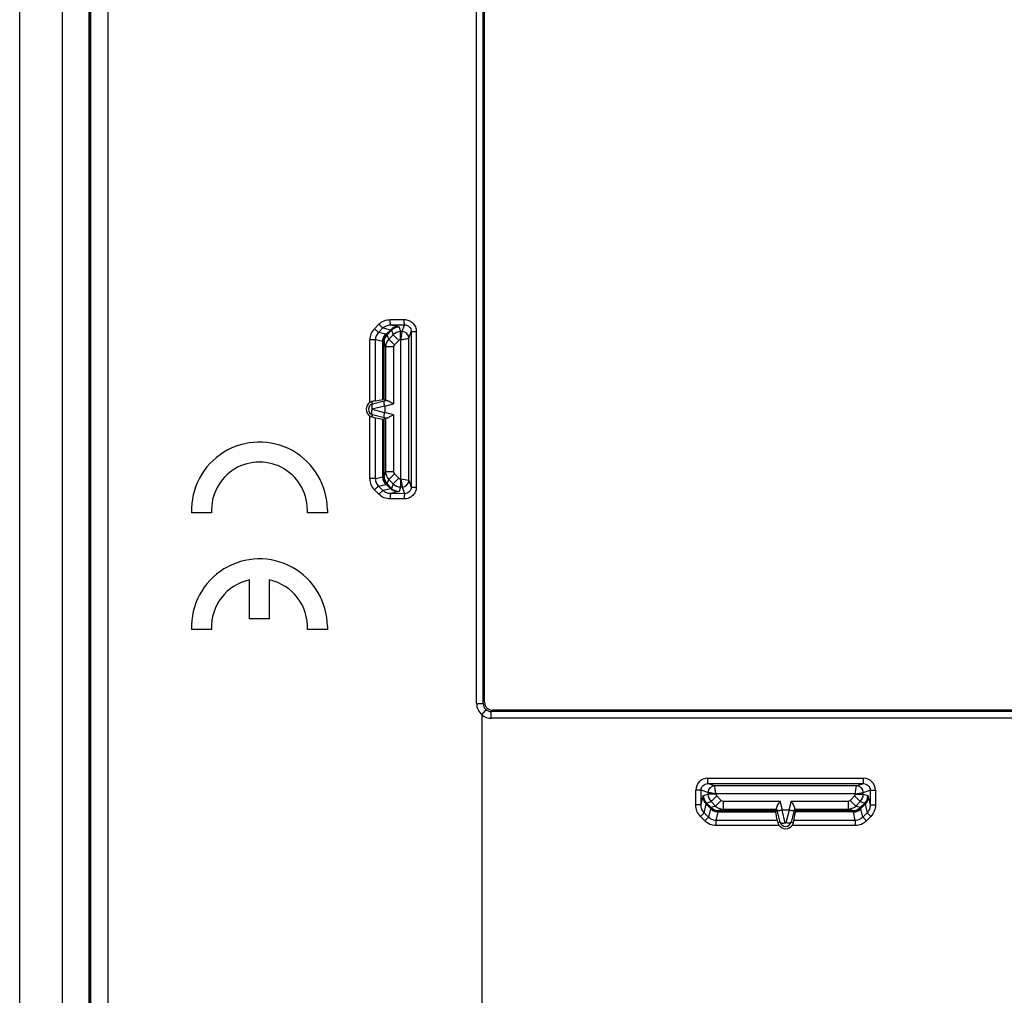
# Model space of a CAD drawing. Units: millimetres. Extents: x -40 to 40, y -147 to 147.
# Drawn here: x -40 to -3, y 73 to 110 of the extents above; entities that cross this region are included whole.
import ezdxf

# ---------------------------------------------------------------- set-up
doc = ezdxf.new("R2010")
doc.units = ezdxf.units.MM
doc.header["$LTSCALE"] = 16.335
doc.layers.get('0').update_dxf_attribs({"linetype": 'CONTINUOUS'})
doc.layers.add('RACCORDO', color=7, linetype='CONTINUOUS')

msp = doc.modelspace()

# ---------------------------------------------------------------- linework, layer by layer
at = {"color": 7, "linetype": 'CONTINUOUS'}
for p, q in [((-40, -143.5), (-40, 143.5)), ((-38.4, 142.7), (-38.4, -142.7)), ((-37.4, 142.4), (-37.4, -142.4)), ((-22.55, 84.25), (-22.55, 128.75)), ((-32.797, 91.368), (-33.548, 91.368)), ((-28.452, 91.368), (-29.203, 91.368)), ((-28.45, 91.48), (-28.452, 91.368)), ((-31.375, 87.382), (-31.375, 88.843)), ((-30.625, 87.382), (-30.625, 88.843)), ((-30.625, 87.382), (-31.375, 87.382)), ((-32.797, 86.982), (-33.548, 86.982)), ((-28.452, 86.982), (-29.203, 86.982)), ((-28.45, 87.095), (-28.452, 86.982)), ((22.25, 83.95), (-22.25, 83.95))]:
    msp.add_line(p, q, dxfattribs=at)
for centre, radius, start, end in [((-31, 91.468), 2.55, 0.2723, 182.2475), ((-31, 91.468), 1.8, 356.8153, 183.1847), ((-31, 87.082), 2.55, 0.2723, 182.2475), ((-31, 87.082), 1.8, 102.0247, 183.1847), ((-31, 87.082), 1.8, 356.8153, 77.9753), ((-22.25, 84.25), 0.3, 180, 270)]:
    msp.add_arc(centre, radius, start, end, dxfattribs=at)
at = {"layer": 'RACCORDO', "color": 253, "linetype": 'CONTINUOUS'}
for p, q in [((-37.385, 142.4), (-37.385, -142.4)), ((-37.345, -142.4), (-37.345, 142.4)), ((-36.681, -128.871), (-36.681, 128.871)), ((-22.849, 84.2), (-22.849, 128.8)), ((-26.685, 98.275), (-26.518, 98.441)), ((-26.092, 98.617), (-25.566, 98.618)), ((-26.079, 98.417), (-25.555, 98.419)), ((-26.079, 98.417), (-25.8, 98.354)), ((-25.757, 98.335), (-25.7, 98.165)), ((-25.639, 98.165), (-25.555, 98.419)), ((-26.531, 98.135), (-26.365, 98.301)), ((-26.256, 98.073), (-26.531, 98.135)), ((-26.365, 98.301), (-26.074, 98.235)), ((-26.24, 98.067), (-26.074, 98.235)), ((-26.206, 98.049), (-26.039, 98.218)), ((-26.149, 97.881), (-26.204, 98.047)), ((-25.983, 98.048), (-26.149, 97.881)), ((-26.039, 98.218), (-25.983, 98.048)), ((-25.771, 97.836), (-25.983, 98.048)), ((-25.7, 97.865), (-25.7, 98.165)), ((-25.639, 98.165), (-25.7, 98.165)), ((-25.389, 97.915), (-25.304, 98.169)), ((-25.304, 98.169), (-25.304, 92.331)), ((-25.304, 98.169), (-25.114, 98.169)), ((-25.114, 98.169), (-25.114, 92.331)), ((-26.859, 95.5), (-26.859, 97.855)), ((-26.648, 97.855), (-26.859, 97.855)), ((-26.648, 95.569), (-26.648, 97.855)), ((-26.372, 97.792), (-26.648, 97.855)), ((-26.372, 95.621), (-26.372, 97.792)), ((-26.321, 95.627), (-26.321, 97.765)), ((-26.266, 97.599), (-26.321, 97.765)), ((-26.266, 97.599), (-26.266, 95.585)), ((-25.966, 97.599), (-26.266, 97.599)), ((-25.937, 97.67), (-26.149, 97.881)), ((-25.966, 97.599), (-25.966, 95.456)), ((-25.771, 97.836), (-25.937, 97.67)), ((-25.689, 97.865), (-25.7, 97.865)), ((-25.689, 92.635), (-25.689, 97.865)), ((-25.389, 92.585), (-25.389, 97.915)), ((-26.755, 95.455), (-26.777, 95.537)), ((-26.772, 95.262), (-26.302, 95.384)), ((-26.755, 95.455), (-26.316, 95.569)), ((-26.316, 95.569), (-26.248, 95.588)), ((-26.3, 95.367), (-25.966, 95.456)), ((-26.859, 92.645), (-26.859, 95)), ((-26.755, 95.045), (-26.777, 94.963)), ((-26.302, 95.116), (-26.772, 95.238)), ((-26.316, 94.931), (-26.755, 95.045)), ((-25.966, 95.044), (-26.3, 95.133)), ((-25.966, 95.044), (-25.966, 92.901)), ((-26.648, 92.645), (-26.648, 94.931)), ((-26.372, 92.708), (-26.372, 94.879)), ((-26.321, 92.735), (-26.321, 94.873)), ((-26.248, 94.912), (-26.316, 94.931)), ((-26.266, 94.915), (-26.266, 92.901)), ((-26.321, 92.735), (-26.266, 92.901)), ((-25.966, 92.901), (-26.266, 92.901)), ((-25.937, 92.83), (-26.149, 92.619)), ((-25.937, 92.83), (-25.771, 92.664)), ((-26.648, 92.645), (-26.859, 92.645)), ((-26.648, 92.645), (-26.372, 92.708)), ((-26.531, 92.365), (-26.256, 92.427)), ((-26.074, 92.265), (-26.24, 92.433)), ((-26.039, 92.282), (-26.206, 92.451)), ((-26.204, 92.453), (-26.149, 92.619)), ((-26.149, 92.619), (-25.983, 92.452)), ((-25.983, 92.452), (-26.039, 92.282)), ((-25.771, 92.664), (-25.983, 92.452)), ((-25.7, 92.635), (-25.7, 92.335)), ((-25.7, 92.635), (-25.689, 92.635)), ((-25.689, 92.635), (-25.389, 92.585)), ((-25.689, 92.635), (-25.639, 92.335)), ((-25.389, 92.585), (-25.304, 92.331)), ((-26.518, 92.059), (-26.685, 92.225)), ((-26.365, 92.199), (-26.531, 92.365)), ((-26.074, 92.265), (-26.365, 92.199)), ((-25.8, 92.146), (-26.079, 92.083)), ((-25.555, 92.081), (-26.079, 92.083)), ((-25.7, 92.335), (-25.757, 92.165)), ((-25.7, 92.335), (-25.639, 92.335)), ((-25.639, 92.335), (-25.555, 92.081)), ((-25.304, 92.331), (-25.114, 92.331)), ((-25.566, 91.882), (-26.092, 91.883)), ((-22.849, 84.2), (-22.6, 84.2)), ((-22.65, 83.776), (-22.491, 83.969)), ((-22.3, 83.65), (-22.3, 83.9)), ((-22.65, 83.776), (-22.65, 58.224)), ((22.3, 83.65), (-22.3, 83.65)), ((-14.173, 81.197), (-14.173, 81.397)), ((-14.173, 81.397), (-8.327, 81.397)), ((-8.327, 81.197), (-8.327, 81.397)), ((-14.623, 80.399), (-14.623, 80.947)), ((-14.423, 80.947), (-14.623, 80.947)), ((-14.423, 80.399), (-14.423, 80.947)), ((-14.165, 80.861), (-14.423, 80.947)), ((-14.173, 81.197), (-8.327, 81.197)), ((-13.915, 81.111), (-14.173, 81.197)), ((-8.585, 81.111), (-13.915, 81.111)), ((-8.635, 80.811), (-8.585, 81.111)), ((-8.585, 81.111), (-8.327, 81.197)), ((-8.335, 80.861), (-8.077, 80.947)), ((-8.077, 80.947), (-8.077, 80.399)), ((-8.077, 80.947), (-7.877, 80.947)), ((-7.877, 80.947), (-7.877, 80.399)), ((-14.423, 80.399), (-14.354, 80.705)), ((-14.335, 80.748), (-14.165, 80.805)), ((-14.165, 80.861), (-14.165, 80.805)), ((-13.865, 80.805), (-14.165, 80.805)), ((-13.836, 80.734), (-14.048, 80.522)), ((-13.865, 80.811), (-13.865, 80.805)), ((-8.635, 80.811), (-13.865, 80.811)), ((-13.836, 80.734), (-13.67, 80.568)), ((-8.83, 80.568), (-8.664, 80.734)), ((-8.664, 80.734), (-8.452, 80.522)), ((-8.635, 80.811), (-8.335, 80.861)), ((-8.635, 80.805), (-8.635, 80.811)), ((-8.635, 80.805), (-8.335, 80.805)), ((-8.335, 80.805), (-8.335, 80.861)), ((-8.335, 80.805), (-8.165, 80.748)), ((-8.146, 80.705), (-8.077, 80.399)), ((-14.423, 80.399), (-14.623, 80.399)), ((-14.309, 80.105), (-14.235, 80.431)), ((-14.067, 80.265), (-14.235, 80.431)), ((-14.218, 80.466), (-14.048, 80.522)), ((-14.049, 80.299), (-14.218, 80.466)), ((-14.073, 80.249), (-14.144, 79.936)), ((-14.048, 80.522), (-13.881, 80.356)), ((-13.881, 80.356), (-14.047, 80.301)), ((-13.67, 80.568), (-13.881, 80.356)), ((-13.599, 80.239), (-13.765, 80.184)), ((-13.599, 80.539), (-13.599, 80.239)), ((-13.599, 80.539), (-11.458, 80.539)), ((-13.599, 80.239), (-11.586, 80.239)), ((-11.569, 80.184), (-11.589, 80.257)), ((-11.367, 80.2), (-11.458, 80.539)), ((-11.042, 80.539), (-11.133, 80.2)), ((-11.042, 80.539), (-8.901, 80.539)), ((-10.911, 80.257), (-10.931, 80.184)), ((-10.914, 80.239), (-8.901, 80.239)), ((-8.901, 80.539), (-8.901, 80.239)), ((-8.735, 80.184), (-8.901, 80.239)), ((-8.83, 80.568), (-8.619, 80.356)), ((-8.619, 80.356), (-8.452, 80.522)), ((-8.453, 80.301), (-8.619, 80.356)), ((-8.452, 80.522), (-8.282, 80.466)), ((-8.282, 80.466), (-8.451, 80.299)), ((-8.265, 80.431), (-8.433, 80.265)), ((-8.356, 79.936), (-8.427, 80.249)), ((-8.265, 80.431), (-8.191, 80.105)), ((-8.077, 80.399), (-7.877, 80.399)), ((-14.309, 80.105), (-14.449, 79.968)), ((-14.284, 79.799), (-14.449, 79.968)), ((-14.144, 79.936), (-14.309, 80.105)), ((-14.144, 79.936), (-14.284, 79.799)), ((-13.792, 80.133), (-13.864, 79.816)), ((-13.792, 80.133), (-11.622, 80.133)), ((-13.765, 80.184), (-11.628, 80.184)), ((-11.455, 79.745), (-11.569, 80.184)), ((-11.262, 79.728), (-11.384, 80.198)), ((-11.116, 80.198), (-11.238, 79.728)), ((-10.931, 80.184), (-11.045, 79.745)), ((-8.708, 80.133), (-10.878, 80.133)), ((-8.735, 80.184), (-10.872, 80.184)), ((-8.636, 79.816), (-8.708, 80.133)), ((-8.191, 80.105), (-8.356, 79.936)), ((-8.356, 79.936), (-8.216, 79.799)), ((-8.051, 79.968), (-8.216, 79.799)), ((-8.191, 80.105), (-8.051, 79.968)), ((-13.864, 79.816), (-13.864, 79.622)), ((-11.562, 79.816), (-13.864, 79.816)), ((-11.491, 79.622), (-13.864, 79.622)), ((-11.455, 79.745), (-11.539, 79.722)), ((-11.045, 79.745), (-10.961, 79.722)), ((-8.636, 79.622), (-11.009, 79.622)), ((-8.636, 79.816), (-10.938, 79.816)), ((-8.636, 79.816), (-8.636, 79.622))]:
    msp.add_line(p, q, dxfattribs=at)
at = {"layer": 'RACCORDO', "color": 7, "linetype": 'CONTINUOUS'}
for p, q in [((-37.33, -142.4), (-37.33, 142.4)), ((-22.6, 84.2), (-22.6, 128.8)), ((-26.648, 95.569), (-26.372, 95.621)), ((-26.266, 95.585), (-26.321, 95.627)), ((-26.3, 95.367), (-26.3, 95.133)), ((-26.648, 94.931), (-26.372, 94.879)), ((-26.266, 94.915), (-26.321, 94.873)), ((22.3, 83.9), (-22.3, 83.9)), ((-11.586, 80.239), (-11.628, 80.184)), ((-11.133, 80.2), (-11.367, 80.2)), ((-10.914, 80.239), (-10.872, 80.184)), ((-11.562, 79.816), (-11.622, 80.133)), ((-10.938, 79.816), (-10.878, 80.133))]:
    msp.add_line(p, q, dxfattribs=at)
at = {"layer": 'RACCORDO', "color": 253, "linetype": 'CONTINUOUS'}
for centre, radius, start, end in [((-25.756, 97.935), 0.401, 90.0497, 134.9901), ((-26.266, 97.855), 0.593, 134.8364, 180.0104), ((-26.258, 97.857), 0.39, 134.5494, 180.3577), ((-25.95, 97.78), 0.408, 135.2147, 179.0229), ((-25.922, 97.767), 0.4, 135.1012, 179.9362), ((-25.922, 97.764), 0.4, 134.975, 179.9385), ((-25.7, 97.765), 0.4, 90.043, 135.0065), ((-25.639, 97.915), 0.25, 0.1098, 89.9938), ((-25.866, 97.599), 0.4, 135.0022, 179.9512), ((-25.866, 97.599), 0.1, 135.0747, 180.0116), ((-25.7, 97.765), 0.0999, 89.9999, 135.0648), ((-26.768, 95.25), 0.012, 104.6475, 255.3525), ((-25.866, 92.901), 0.4, 180.0488, 224.9978), ((-25.866, 92.901), 0.1, 179.9884, 224.9253), ((-26.266, 92.645), 0.593, 179.9896, 225.1636), ((-26.258, 92.643), 0.39, 179.6423, 225.4506), ((-25.95, 92.72), 0.408, 180.977, 224.7853), ((-25.922, 92.733), 0.4, 180.0639, 224.8988), ((-25.922, 92.736), 0.4, 180.0615, 225.025), ((-25.7, 92.735), 0.4, 224.9935, 269.957), ((-25.7, 92.735), 0.0999, 224.9352, 270.0001), ((-25.639, 92.585), 0.25, 270.0055, 359.8909), ((-25.756, 92.565), 0.401, 225.0099, 269.9503), ((-22.298, 84.2), 0.551, 179.9699, 230.2886), ((-22.3, 84.2), 0.55, 230.4788, 270), ((-14.173, 80.947), 0.45, 89.9533, 179.9721), ((-8.327, 80.947), 0.45, 0.0279, 90.0468), ((-13.915, 80.861), 0.25, 90.1091, 179.9945), ((-8.585, 80.861), 0.25, 0.0055, 89.8909), ((-13.935, 80.749), 0.401, 180.0497, 224.9901), ((-13.765, 80.805), 0.4, 180.043, 225.0065), ((-13.765, 80.805), 0.0999, 179.9999, 225.0648), ((-8.735, 80.805), 0.0999, 314.9352, 0.0001), ((-8.735, 80.805), 0.4, 314.9935, 359.957), ((-8.565, 80.749), 0.401, 315.0099, 359.9503), ((-13.78, 80.555), 0.408, 225.2147, 269.0229), ((-13.767, 80.583), 0.4, 225.1012, 269.9362), ((-13.764, 80.583), 0.4, 224.975, 269.9385), ((-13.599, 80.639), 0.4, 225.0022, 269.9512), ((-13.599, 80.639), 0.1, 225.0747, 270.0116), ((-8.901, 80.639), 0.1, 269.9884, 314.9253), ((-8.901, 80.639), 0.4, 270.0488, 314.9978), ((-8.736, 80.583), 0.4, 270.0615, 315.025), ((-8.733, 80.583), 0.4, 270.0639, 314.8988), ((-8.72, 80.555), 0.408, 270.977, 314.7853), ((-11.25, 79.732), 0.012, 194.6475, 345.3525)]:
    msp.add_arc(centre, radius, start, end, dxfattribs=at)
at = {"layer": 'RACCORDO', "color": 7, "linetype": 'CONTINUOUS'}
for centre, radius, start, end in [((-26.7, 95.25), 0.297, 122.5616, 237.4384), ((-26.7, 95.25), 0.212, 104.981, 255.0198), ((-26.703, 95.256), 0.29, 104.6875, 122.554), ((-26.703, 95.244), 0.29, 237.446, 255.3152), ((-22.3, 84.2), 0.3, 180.0008, 270), ((-11.257, 79.795), 0.292, 194.4626, 216.5639), ((-11.25, 79.8), 0.3, 216.507, 323.493), ((-11.25, 79.8), 0.212, 194.981, 345.0198), ((-11.244, 79.796), 0.293, 323.4807, 345.4928)]:
    msp.add_arc(centre, radius, start, end, dxfattribs=at)
for centre, major_axis, ratio, start_param, end_param in [((-26.843, 95.516), (0.2, 0.054), 0.01686, 0.222374, 1.230912), ((-28.321, 95.091), (2, 0.536), 0.01686, 0.012934, 0.222374), ((-26.849, 95.219), (0.546, 0.168), 0.348049, -0.106927, -0.019279), ((-25.966, 95.665), (0.3, 0.08), 0.01686, -3.128658, -2.793907), ((-26.849, 95.281), (0.546, -0.168), 0.348049, 0.019279, 0.106927), ((-26.843, 94.984), (0.2, -0.054), 0.01686, -1.230912, -0.222374), ((-28.321, 95.409), (2, -0.536), 0.01686, -0.222374, -0.012934), ((-25.966, 94.835), (0.3, -0.08), 0.01686, 2.793907, 3.128658), ((-11.666, 80.539), (-0.08, 0.3), 0.01686, -3.128658, -2.793907), ((-11.219, 79.651), (-0.168, 0.546), 0.348049, -0.106927, -0.019279), ((-11.281, 79.651), (0.168, 0.546), 0.348049, 0.019279, 0.106927), ((-10.834, 80.539), (0.08, 0.3), 0.01686, -3.489279, -3.154527), ((-11.092, 78.184), (-0.536, 2), 0.01686, 0.012934, 0.222374), ((-11.408, 78.184), (0.536, 2), 0.01686, -0.222374, -0.012934), ((-11.509, 79.622), (-0.054, 0.2), 0.01686, 0.222374, 1.037161), ((-10.991, 79.622), (0.054, 0.2), 0.01686, -1.037161, -0.222374)]:
    msp.add_ellipse(centre, major_axis=major_axis, ratio=ratio, start_param=start_param, end_param=end_param, dxfattribs=at)
at = {"layer": 'RACCORDO', "color": 253, "linetype": 'CONTINUOUS'}
for points, knots in [([(-26.518, 98.441), (-26.462, 98.496), (-26.328, 98.585), (-26.17, 98.616), (-26.092, 98.617)], [0, 0, 0, 0, 0.499998, 1, 1, 1, 1]), ([(-26.365, 98.301), (-26.368, 98.303), (-26.375, 98.308), (-26.394, 98.323), (-26.426, 98.352), (-26.47, 98.393), (-26.501, 98.425), (-26.518, 98.441)], [0, 0, 0, 0, 0.049317, 0.12683, 0.35631, 0.660038, 1, 1, 1, 1]), ([(-26.365, 98.301), (-26.328, 98.338), (-26.237, 98.397), (-26.131, 98.417), (-26.079, 98.417)], [0, 0, 0, 0, 0.499808, 1, 1, 1, 1]), ([(-26.079, 98.417), (-26.079, 98.417), (-26.08, 98.419), (-26.082, 98.425), (-26.084, 98.437), (-26.086, 98.456), (-26.088, 98.481), (-26.09, 98.51), (-26.092, 98.556), (-26.092, 98.592), (-26.092, 98.617)], [0, 0, 0, 0, 0.011432, 0.030801, 0.094429, 0.189978, 0.314322, 0.463119, 0.631031, 1, 1, 1, 1]), ([(-25.8, 98.354), (-25.85, 98.353), (-25.952, 98.331), (-26.038, 98.271), (-26.074, 98.235)], [0, 0, 0, 0, 0.49753, 1, 1, 1, 1]), ([(-25.8, 98.354), (-25.789, 98.351), (-25.776, 98.348), (-25.761, 98.341), (-25.757, 98.337), (-25.757, 98.335)], [0, 0, 0, 0, 0.671829, 0.873745, 1, 1, 1, 1]), ([(-25.566, 98.618), (-25.508, 98.619), (-25.389, 98.596), (-25.239, 98.496), (-25.138, 98.347), (-25.114, 98.228), (-25.114, 98.169)], [0, 0, 0, 0, 0.249826, 0.499767, 0.74984, 1, 1, 1, 1]), ([(-25.555, 98.419), (-25.555, 98.419), (-25.556, 98.421), (-25.558, 98.427), (-25.559, 98.439), (-25.561, 98.458), (-25.563, 98.482), (-25.564, 98.512), (-25.566, 98.558), (-25.566, 98.594), (-25.566, 98.618)], [0, 0, 0, 0, 0.010918, 0.030014, 0.093401, 0.18891, 0.313337, 0.462306, 0.630453, 1, 1, 1, 1]), ([(-25.555, 98.419), (-25.522, 98.419), (-25.456, 98.406), (-25.373, 98.351), (-25.317, 98.268), (-25.304, 98.202), (-25.304, 98.169)], [0, 0, 0, 0, 0.249167, 0.499093, 0.749526, 1, 1, 1, 1]), ([(-26.531, 98.135), (-26.534, 98.137), (-26.541, 98.142), (-26.561, 98.157), (-26.592, 98.186), (-26.636, 98.227), (-26.668, 98.259), (-26.685, 98.275)], [0, 0, 0, 0, 0.049378, 0.12694, 0.3565, 0.660228, 1, 1, 1, 1]), ([(-26.372, 97.792), (-26.371, 97.844), (-26.351, 97.947), (-26.292, 98.036), (-26.256, 98.073)], [0, 0, 0, 0, 0.500853, 1, 1, 1, 1]), ([(-26.24, 98.067), (-26.241, 98.068), (-26.246, 98.07), (-26.252, 98.072), (-26.256, 98.073)], [0, 0, 0, 0, 0.241361, 1, 1, 1, 1]), ([(-26.206, 98.049), (-26.209, 98.052), (-26.221, 98.058), (-26.232, 98.064), (-26.24, 98.067)], [0, 0, 0, 0, 0.343527, 1, 1, 1, 1]), ([(-26.074, 98.235), (-26.069, 98.234), (-26.06, 98.232), (-26.048, 98.228), (-26.04, 98.222), (-26.039, 98.218)], [0, 0, 0, 0, 0.388526, 0.678161, 1, 1, 1, 1]), ([(-25.689, 97.865), (-25.686, 97.884), (-25.68, 97.921), (-25.668, 97.99), (-25.655, 98.071), (-25.644, 98.134), (-25.639, 98.165)], [0, 0, 0, 0, 0.187882, 0.369208, 0.687162, 1, 1, 1, 1]), ([(-26.323, 97.767), (-26.327, 97.77), (-26.339, 97.776), (-26.35, 97.782), (-26.358, 97.787)], [0, 0, 0, 0, 0.349999, 1, 1, 1, 1]), ([(-25.689, 97.865), (-25.67, 97.869), (-25.633, 97.874), (-25.565, 97.886), (-25.484, 97.899), (-25.421, 97.91), (-25.389, 97.915)], [0, 0, 0, 0, 0.187882, 0.369207, 0.687161, 1, 1, 1, 1]), ([(-26.755, 95.455), (-26.764, 95.452), (-26.775, 95.437), (-26.781, 95.414), (-26.786, 95.38), (-26.784, 95.328), (-26.777, 95.284), (-26.772, 95.262)], [0, 0, 0, 0, 0.137138, 0.235401, 0.355544, 0.652664, 1, 1, 1, 1]), ([(-26.755, 95.045), (-26.764, 95.048), (-26.775, 95.063), (-26.781, 95.086), (-26.786, 95.12), (-26.784, 95.172), (-26.777, 95.216), (-26.772, 95.238)], [0, 0, 0, 0, 0.137138, 0.235401, 0.355544, 0.652664, 1, 1, 1, 1]), ([(-26.372, 92.708), (-26.371, 92.656), (-26.351, 92.553), (-26.292, 92.464), (-26.256, 92.427)], [0, 0, 0, 0, 0.500853, 1, 1, 1, 1]), ([(-26.358, 92.713), (-26.35, 92.718), (-26.339, 92.724), (-26.327, 92.73), (-26.323, 92.733)], [0, 0, 0, 0, 0.650001, 1, 1, 1, 1]), ([(-26.256, 92.427), (-26.255, 92.428), (-26.249, 92.429), (-26.244, 92.431), (-26.24, 92.433)], [0, 0, 0, 0, 0.259504, 1, 1, 1, 1]), ([(-26.24, 92.433), (-26.232, 92.436), (-26.221, 92.442), (-26.209, 92.448), (-26.206, 92.451)], [0, 0, 0, 0, 0.656474, 1, 1, 1, 1]), ([(-26.531, 92.365), (-26.534, 92.363), (-26.541, 92.358), (-26.561, 92.343), (-26.592, 92.314), (-26.636, 92.273), (-26.668, 92.241), (-26.685, 92.225)], [0, 0, 0, 0, 0.049378, 0.12694, 0.3565, 0.660228, 1, 1, 1, 1]), ([(-26.365, 92.199), (-26.368, 92.197), (-26.375, 92.192), (-26.394, 92.177), (-26.426, 92.148), (-26.47, 92.107), (-26.501, 92.075), (-26.518, 92.059)], [0, 0, 0, 0, 0.049317, 0.12683, 0.35631, 0.660038, 1, 1, 1, 1]), ([(-26.092, 91.883), (-26.17, 91.884), (-26.328, 91.915), (-26.462, 92.004), (-26.518, 92.059)], [0, 0, 0, 0, 0.500002, 1, 1, 1, 1]), ([(-26.079, 92.083), (-26.131, 92.083), (-26.237, 92.103), (-26.328, 92.162), (-26.365, 92.199)], [0, 0, 0, 0, 0.500192, 1, 1, 1, 1]), ([(-26.079, 92.083), (-26.079, 92.083), (-26.08, 92.081), (-26.082, 92.075), (-26.084, 92.063), (-26.086, 92.044), (-26.088, 92.019), (-26.09, 91.99), (-26.092, 91.944), (-26.092, 91.908), (-26.092, 91.883)], [0, 0, 0, 0, 0.011432, 0.030801, 0.094429, 0.189978, 0.314322, 0.463119, 0.631031, 1, 1, 1, 1]), ([(-26.039, 92.282), (-26.04, 92.278), (-26.048, 92.272), (-26.06, 92.268), (-26.069, 92.266), (-26.074, 92.265)], [0, 0, 0, 0, 0.321839, 0.611474, 1, 1, 1, 1]), ([(-25.8, 92.146), (-25.85, 92.147), (-25.952, 92.169), (-26.038, 92.229), (-26.074, 92.265)], [0, 0, 0, 0, 0.49753, 1, 1, 1, 1]), ([(-25.757, 92.165), (-25.757, 92.163), (-25.761, 92.159), (-25.776, 92.152), (-25.789, 92.149), (-25.8, 92.146)], [0, 0, 0, 0, 0.126255, 0.32817, 1, 1, 1, 1]), ([(-25.114, 92.331), (-25.114, 92.272), (-25.138, 92.153), (-25.239, 92.004), (-25.389, 91.904), (-25.508, 91.881), (-25.566, 91.882)], [0, 0, 0, 0, 0.25016, 0.500232, 0.750174, 1, 1, 1, 1]), ([(-25.555, 92.081), (-25.555, 92.081), (-25.556, 92.079), (-25.558, 92.073), (-25.559, 92.061), (-25.561, 92.042), (-25.563, 92.018), (-25.564, 91.988), (-25.566, 91.942), (-25.566, 91.906), (-25.566, 91.882)], [0, 0, 0, 0, 0.010918, 0.030014, 0.093401, 0.18891, 0.313337, 0.462305, 0.630453, 1, 1, 1, 1]), ([(-25.304, 92.331), (-25.304, 92.298), (-25.317, 92.232), (-25.373, 92.149), (-25.456, 92.094), (-25.522, 92.081), (-25.555, 92.081)], [0, 0, 0, 0, 0.250473, 0.500907, 0.750833, 1, 1, 1, 1]), ([(-14.423, 80.947), (-14.423, 80.979), (-14.41, 81.045), (-14.354, 81.128), (-14.271, 81.184), (-14.205, 81.197), (-14.173, 81.197)], [0, 0, 0, 0, 0.250058, 0.500105, 0.75009, 1, 1, 1, 1]), ([(-13.865, 80.811), (-13.869, 80.83), (-13.874, 80.867), (-13.886, 80.935), (-13.899, 81.016), (-13.91, 81.079), (-13.915, 81.111)], [0, 0, 0, 0, 0.187882, 0.369207, 0.687161, 1, 1, 1, 1]), ([(-8.327, 81.197), (-8.295, 81.197), (-8.229, 81.184), (-8.146, 81.128), (-8.09, 81.045), (-8.077, 80.979), (-8.077, 80.947)], [0, 0, 0, 0, 0.24991, 0.499895, 0.749942, 1, 1, 1, 1]), ([(-14.354, 80.705), (-14.351, 80.716), (-14.348, 80.729), (-14.341, 80.744), (-14.337, 80.748), (-14.335, 80.748)], [0, 0, 0, 0, 0.671829, 0.873745, 1, 1, 1, 1]), ([(-14.354, 80.705), (-14.353, 80.655), (-14.331, 80.553), (-14.271, 80.467), (-14.235, 80.431)], [0, 0, 0, 0, 0.49753, 1, 1, 1, 1]), ([(-13.865, 80.811), (-13.884, 80.814), (-13.921, 80.82), (-13.99, 80.832), (-14.071, 80.845), (-14.134, 80.856), (-14.165, 80.861)], [0, 0, 0, 0, 0.187882, 0.369208, 0.687162, 1, 1, 1, 1]), ([(-8.146, 80.705), (-8.147, 80.655), (-8.169, 80.553), (-8.229, 80.467), (-8.265, 80.431)], [0, 0, 0, 0, 0.49753, 1, 1, 1, 1]), ([(-8.165, 80.748), (-8.163, 80.748), (-8.159, 80.744), (-8.152, 80.729), (-8.149, 80.716), (-8.146, 80.705)], [0, 0, 0, 0, 0.126255, 0.32817, 1, 1, 1, 1]), ([(-14.449, 79.968), (-14.504, 80.025), (-14.593, 80.161), (-14.623, 80.32), (-14.623, 80.399)], [0, 0, 0, 0, 0.499915, 1, 1, 1, 1]), ([(-14.309, 80.105), (-14.346, 80.144), (-14.404, 80.238), (-14.423, 80.346), (-14.423, 80.399)], [0, 0, 0, 0, 0.500344, 1, 1, 1, 1]), ([(-14.235, 80.431), (-14.234, 80.436), (-14.232, 80.445), (-14.228, 80.457), (-14.222, 80.465), (-14.218, 80.466)], [0, 0, 0, 0, 0.388526, 0.678161, 1, 1, 1, 1]), ([(-14.067, 80.265), (-14.068, 80.264), (-14.07, 80.259), (-14.072, 80.253), (-14.073, 80.249)], [0, 0, 0, 0, 0.241361, 1, 1, 1, 1]), ([(-13.792, 80.133), (-13.844, 80.134), (-13.947, 80.154), (-14.036, 80.213), (-14.073, 80.249)], [0, 0, 0, 0, 0.500853, 1, 1, 1, 1]), ([(-14.049, 80.299), (-14.052, 80.296), (-14.058, 80.284), (-14.064, 80.273), (-14.067, 80.265)], [0, 0, 0, 0, 0.343526, 1, 1, 1, 1]), ([(-8.708, 80.133), (-8.656, 80.134), (-8.553, 80.154), (-8.464, 80.213), (-8.427, 80.249)], [0, 0, 0, 0, 0.500853, 1, 1, 1, 1]), ([(-8.433, 80.265), (-8.436, 80.273), (-8.442, 80.284), (-8.448, 80.296), (-8.451, 80.299)], [0, 0, 0, 0, 0.656474, 1, 1, 1, 1]), ([(-8.427, 80.249), (-8.428, 80.25), (-8.429, 80.256), (-8.431, 80.261), (-8.433, 80.265)], [0, 0, 0, 0, 0.259504, 1, 1, 1, 1]), ([(-8.282, 80.466), (-8.278, 80.465), (-8.272, 80.457), (-8.268, 80.445), (-8.266, 80.436), (-8.265, 80.431)], [0, 0, 0, 0, 0.321839, 0.611474, 1, 1, 1, 1]), ([(-8.077, 80.399), (-8.077, 80.346), (-8.096, 80.238), (-8.154, 80.144), (-8.191, 80.105)], [0, 0, 0, 0, 0.499657, 1, 1, 1, 1]), ([(-7.877, 80.399), (-7.877, 80.32), (-7.907, 80.161), (-7.996, 80.025), (-8.051, 79.968)], [0, 0, 0, 0, 0.500085, 1, 1, 1, 1]), ([(-13.864, 79.816), (-13.916, 79.816), (-14.021, 79.837), (-14.108, 79.899), (-14.144, 79.936)], [0, 0, 0, 0, 0.500133, 1, 1, 1, 1]), ([(-13.767, 80.182), (-13.77, 80.178), (-13.776, 80.166), (-13.782, 80.155), (-13.787, 80.147)], [0, 0, 0, 0, 0.349999, 1, 1, 1, 1]), ([(-8.713, 80.147), (-8.718, 80.155), (-8.724, 80.166), (-8.73, 80.178), (-8.733, 80.182)], [0, 0, 0, 0, 0.650001, 1, 1, 1, 1]), ([(-8.356, 79.936), (-8.392, 79.899), (-8.479, 79.837), (-8.584, 79.816), (-8.636, 79.816)], [0, 0, 0, 0, 0.499867, 1, 1, 1, 1]), ([(-13.864, 79.622), (-13.941, 79.622), (-14.098, 79.653), (-14.23, 79.744), (-14.284, 79.799)], [0, 0, 0, 0, 0.499966, 1, 1, 1, 1]), ([(-11.455, 79.745), (-11.452, 79.736), (-11.437, 79.725), (-11.414, 79.719), (-11.38, 79.714), (-11.328, 79.716), (-11.284, 79.723), (-11.262, 79.728)], [0, 0, 0, 0, 0.137138, 0.235401, 0.355544, 0.652664, 1, 1, 1, 1]), ([(-11.045, 79.745), (-11.048, 79.736), (-11.063, 79.725), (-11.086, 79.719), (-11.12, 79.714), (-11.172, 79.716), (-11.216, 79.723), (-11.238, 79.728)], [0, 0, 0, 0, 0.137138, 0.235401, 0.355544, 0.652664, 1, 1, 1, 1]), ([(-8.216, 79.799), (-8.27, 79.744), (-8.402, 79.653), (-8.559, 79.622), (-8.636, 79.622)], [0, 0, 0, 0, 0.500034, 1, 1, 1, 1])]:
    msp.add_open_spline(points, degree=3, knots=knots, dxfattribs=at)
for points in [[(-26.204, 98.047), (-26.204, 98.048), (-26.205, 98.049), (-26.206, 98.049)], [(-26.358, 97.787), (-26.362, 97.789), (-26.367, 97.791), (-26.372, 97.792)], [(-26.321, 97.765), (-26.321, 97.766), (-26.322, 97.767), (-26.323, 97.767)], [(-26.372, 92.708), (-26.367, 92.709), (-26.362, 92.711), (-26.358, 92.713)], [(-26.323, 92.733), (-26.322, 92.733), (-26.321, 92.734), (-26.321, 92.735)], [(-26.206, 92.451), (-26.205, 92.451), (-26.204, 92.452), (-26.204, 92.453)], [(-14.047, 80.301), (-14.048, 80.301), (-14.049, 80.3), (-14.049, 80.299)], [(-8.451, 80.299), (-8.451, 80.3), (-8.452, 80.301), (-8.453, 80.301)], [(-13.787, 80.147), (-13.789, 80.143), (-13.791, 80.138), (-13.792, 80.133)], [(-13.765, 80.184), (-13.766, 80.184), (-13.767, 80.183), (-13.767, 80.182)], [(-8.733, 80.182), (-8.733, 80.183), (-8.734, 80.184), (-8.735, 80.184)], [(-8.708, 80.133), (-8.709, 80.138), (-8.711, 80.143), (-8.713, 80.147)]]:
    msp.add_open_spline(points, degree=3, dxfattribs=at)
at = {"layer": 'RACCORDO', "color": 7, "linetype": 'CONTINUOUS'}
for points, knots in [([(-26.302, 95.384), (-26.308, 95.407), (-26.317, 95.45), (-26.325, 95.506), (-26.326, 95.543), (-26.323, 95.563), (-26.319, 95.568), (-26.316, 95.569)], [0, 0, 0, 0, 0.373387, 0.685174, 0.897836, 0.961299, 1, 1, 1, 1]), ([(-26.248, 95.588), (-26.241, 95.589), (-26.224, 95.588), (-26.197, 95.579), (-26.165, 95.565), (-26.115, 95.541), (-26.049, 95.504), (-25.994, 95.472), (-25.966, 95.456)], [0, 0, 0, 0, 0.066083, 0.156846, 0.269259, 0.398334, 0.688709, 1, 1, 1, 1]), ([(-26.316, 94.931), (-26.319, 94.932), (-26.323, 94.937), (-26.326, 94.957), (-26.325, 94.994), (-26.317, 95.05), (-26.308, 95.093), (-26.302, 95.116)], [0, 0, 0, 0, 0.038701, 0.102164, 0.314826, 0.626613, 1, 1, 1, 1]), ([(-25.966, 95.044), (-25.994, 95.028), (-26.049, 94.996), (-26.115, 94.959), (-26.165, 94.935), (-26.197, 94.921), (-26.224, 94.912), (-26.241, 94.911), (-26.248, 94.912)], [0, 0, 0, 0, 0.31128, 0.601648, 0.730721, 0.843132, 0.933903, 1, 1, 1, 1]), ([(-11.589, 80.257), (-11.591, 80.264), (-11.589, 80.281), (-11.58, 80.308), (-11.567, 80.34), (-11.542, 80.39), (-11.505, 80.456), (-11.474, 80.511), (-11.458, 80.539)], [0, 0, 0, 0, 0.066083, 0.156846, 0.269259, 0.398334, 0.688709, 1, 1, 1, 1]), ([(-11.042, 80.539), (-11.026, 80.511), (-10.995, 80.456), (-10.958, 80.39), (-10.933, 80.34), (-10.92, 80.308), (-10.911, 80.281), (-10.909, 80.264), (-10.911, 80.257)], [0, 0, 0, 0, 0.31128, 0.601648, 0.730721, 0.843132, 0.933903, 1, 1, 1, 1]), ([(-11.384, 80.198), (-11.407, 80.192), (-11.45, 80.183), (-11.506, 80.175), (-11.543, 80.174), (-11.563, 80.177), (-11.568, 80.181), (-11.569, 80.184)], [0, 0, 0, 0, 0.373387, 0.685174, 0.897836, 0.961299, 1, 1, 1, 1]), ([(-10.931, 80.184), (-10.932, 80.181), (-10.937, 80.177), (-10.957, 80.174), (-10.994, 80.175), (-11.05, 80.183), (-11.093, 80.192), (-11.116, 80.198)], [0, 0, 0, 0, 0.038701, 0.102164, 0.314826, 0.626613, 1, 1, 1, 1])]:
    msp.add_open_spline(points, degree=3, knots=knots, dxfattribs=at)

doc.saveas('drawing.dxf')
